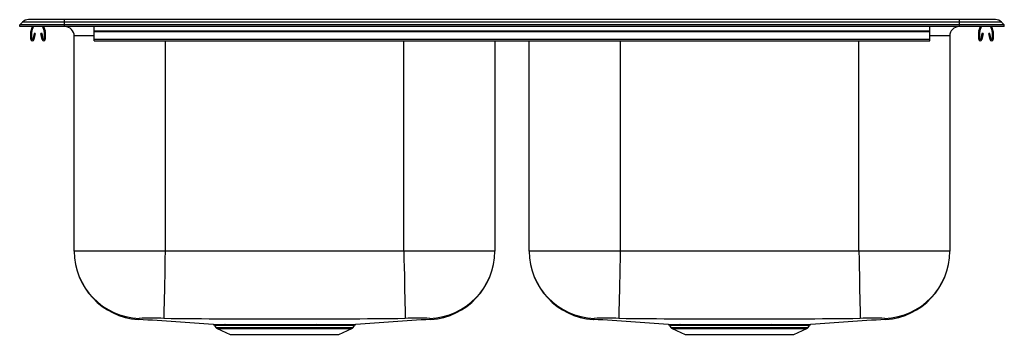
# Model space of a CAD drawing. Units: inches. Extents: x -16.5 to 16.5, y -10.3 to 0.2.
import ezdxf

# ---------------------------------------------------------------- set-up
doc = ezdxf.new("R2010")
doc.units = ezdxf.units.IN
doc.header["$MEASUREMENT"] = 0
doc.layers.get('0').update_dxf_attribs({"linetype": 'CONTINUOUS'})

# ---------------------------------------------------------------- blocks, each defined once
blk = doc.blocks.new('NLX332210_FRONT')
for p, q in [((-16.5, 0.064), (-16.407, 0.154)), ((-16.5, 0), (-16.5, 0.064)), ((-15, 0.064), (-16.5, 0.064)), ((-15, 0), (-16.5, 0)), ((-15, 0.154), (-16.407, 0.154)), ((-15, 0.234), (-16.209, 0.234)), ((-16.121, -0.145), (-16.071, 0)), ((-16.088, -0.157), (-16.034, 0)), ((-15.736, 0), (-15.682, -0.157)), ((-15.699, 0), (-15.649, -0.145)), ((-15, 0.154), (-15, 0.234)), ((15, 0.234), (-15, 0.234)), ((-15, 0.064), (-15, 0.154)), ((15, 0.154), (-15, 0.154)), ((-15, 0), (-15, 0.064)), ((15, 0.064), (-15, 0.064)), ((15, 0), (-15, 0)), ((-14, -0.145), (-14, 0)), ((14, -0.145), (14, 0)), ((15, 0.154), (15, 0.234)), ((16.209, 0.234), (15, 0.234)), ((15, 0.064), (15, 0.154)), ((16.407, 0.154), (15, 0.154)), ((15, 0), (15, 0.064)), ((16.5, 0.064), (15, 0.064)), ((16.5, 0), (15, 0)), ((15.649, -0.145), (15.699, 0)), ((15.682, -0.157), (15.736, 0)), ((16.034, 0), (16.088, -0.157)), ((16.071, 0), (16.121, -0.145)), ((16.5, 0.064), (16.407, 0.154)), ((16.5, 0), (16.5, 0.064)), ((-16.125, -0.421), (-16.125, -0.167)), ((-16.09, -0.421), (-16.09, -0.167)), ((-16.018, -0.226), (-16.056, -0.424)), ((-15.984, -0.232), (-16.022, -0.43)), ((-15.984, -0.232), (-16.018, -0.226)), ((-15.752, -0.226), (-15.786, -0.232)), ((-15.748, -0.43), (-15.786, -0.232)), ((-15.714, -0.424), (-15.752, -0.226)), ((-15.68, -0.167), (-15.68, -0.421)), ((-15.645, -0.167), (-15.645, -0.421)), ((-14.671, -7.537), (-14.671, -0.313)), ((-14, -0.313), (-14.671, -0.313)), ((-14, -0.145), (14, -0.145)), ((-14, -0.167), (-14, -0.145)), ((-14, -0.421), (-14, -0.167)), ((-14, -0.167), (14, -0.167)), ((14, -0.167), (14, -0.145)), ((14, -0.421), (14, -0.167)), ((14.671, -0.313), (14, -0.313)), ((14.671, -0.313), (14.671, -7.537)), ((15.645, -0.421), (15.645, -0.167)), ((15.68, -0.421), (15.68, -0.167)), ((15.752, -0.226), (15.714, -0.424)), ((15.786, -0.232), (15.748, -0.43)), ((15.786, -0.232), (15.752, -0.226)), ((16.018, -0.226), (15.984, -0.232)), ((16.022, -0.43), (15.984, -0.232)), ((16.056, -0.424), (16.018, -0.226)), ((16.09, -0.167), (16.09, -0.421)), ((16.125, -0.167), (16.125, -0.421)), ((-14, -0.473), (-14, -0.421)), ((-14, -0.421), (14, -0.421)), ((-14, -0.473), (14, -0.473)), ((-11.625, -0.473), (-11.625, -7.537)), ((-3.625, -7.537), (-3.625, -0.473)), ((-0.579, -0.473), (-0.579, -7.537)), ((0.579, -7.537), (0.579, -0.473)), ((3.625, -0.473), (3.625, -7.537)), ((11.625, -7.537), (11.625, -0.473)), ((14, -0.473), (14, -0.421)), ((-11.625, -7.537), (-14.671, -7.537)), ((-3.625, -7.537), (-11.625, -7.537)), ((-0.579, -7.537), (-3.625, -7.537)), ((3.625, -7.537), (0.579, -7.537)), ((11.625, -7.537), (3.625, -7.537)), ((14.671, -7.537), (11.625, -7.537)), ((-9.97, -10.023), (-9.923, -10.091)), ((-9.969, -10.023), (-9.97, -10.023)), ((-9.923, -10.091), (-7.625, -10.091)), ((-9.879, -10.128), (-9.448, -10.325)), ((-9.879, -10.128), (-7.625, -10.128)), ((-9.646, -9.997), (-9.593, -9.997)), ((-9.554, -10.024), (-9.606, -10.024)), ((-7.625, -10.091), (-5.327, -10.091)), ((-7.625, -10.128), (-5.371, -10.128)), ((-5.802, -10.325), (-5.371, -10.128)), ((-5.327, -10.091), (-5.28, -10.023)), ((5.28, -10.023), (5.327, -10.091)), ((5.281, -10.023), (5.28, -10.023)), ((5.327, -10.091), (7.625, -10.091)), ((5.371, -10.128), (5.802, -10.325)), ((5.371, -10.128), (7.625, -10.128)), ((5.604, -9.997), (5.657, -9.997)), ((5.696, -10.024), (5.644, -10.024)), ((7.625, -10.091), (9.923, -10.091)), ((7.625, -10.128), (9.879, -10.128)), ((9.448, -10.325), (9.879, -10.128)), ((9.923, -10.091), (9.97, -10.023)), ((-9.448, -10.325), (-5.802, -10.325)), ((5.802, -10.325), (9.448, -10.325))]:
    blk.add_line(p, q)
for points in [[(-11.625, -7.537), (-11.63, -7.802), (-11.636, -8.075), (-11.641, -8.347), (-11.647, -8.614), (-11.652, -8.866), (-11.657, -9.097), (-11.661, -9.3), (-11.665, -9.47), (-11.667, -9.604), (-11.67, -9.701), (-11.671, -9.761), (-11.672, -9.788)], [(-3.625, -7.537), (-3.62, -7.802), (-3.614, -8.075), (-3.608, -8.347), (-3.603, -8.614), (-3.598, -8.866), (-3.593, -9.097), (-3.589, -9.3), (-3.585, -9.47), (-3.582, -9.604), (-3.58, -9.701), (-3.579, -9.761), (-3.578, -9.788)], [(3.625, -7.537), (3.62, -7.802), (3.614, -8.075), (3.609, -8.347), (3.603, -8.614), (3.598, -8.866), (3.593, -9.097), (3.589, -9.3), (3.585, -9.47), (3.583, -9.604), (3.58, -9.701), (3.579, -9.761), (3.578, -9.788)], [(11.625, -7.537), (11.63, -7.802), (11.636, -8.075), (11.642, -8.347), (11.647, -8.614), (11.652, -8.866), (11.657, -9.097), (11.661, -9.3), (11.665, -9.47), (11.668, -9.604), (11.67, -9.701), (11.671, -9.761), (11.672, -9.788)], [(-12.499, -9.791), (-12.51, -9.815), (-12.522, -9.822), (-12.527, -9.827), (-12.529, -9.828), (-12.527, -9.827), (-12.524, -9.824), (-12.524, -9.823)], [(-2.724, -9.826), (-2.723, -9.827), (-2.721, -9.828), (-2.723, -9.827), (-2.726, -9.824), (-2.73, -9.82), (-2.745, -9.812), (-2.751, -9.791)], [(2.751, -9.791), (2.74, -9.815), (2.728, -9.822), (2.723, -9.827), (2.721, -9.828), (2.723, -9.827), (2.726, -9.824), (2.726, -9.823)], [(12.526, -9.826), (12.527, -9.827), (12.529, -9.828), (12.527, -9.827), (12.524, -9.824), (12.52, -9.82), (12.505, -9.812), (12.499, -9.791)], [(-9.606, -10.024), (-9.699, -10.024), (-9.78, -10.023), (-9.849, -10.023), (-9.902, -10.023), (-9.941, -10.023), (-9.964, -10.023), (-9.969, -10.023)], [(-9.593, -9.997), (-9.449, -9.997), (-9.264, -9.998), (-9.058, -9.998), (-8.834, -9.997), (-8.595, -9.997), (-8.344, -9.997), (-8.084, -9.997), (-7.818, -9.997), (-7.548, -9.997), (-7.281, -9.997), (-7.028, -9.997), (-6.782, -9.997), (-6.546, -9.997)], [(-6.568, -10.024), (-6.738, -10.024), (-6.914, -10.024), (-7.099, -10.024), (-7.288, -10.024), (-7.481, -10.024), (-7.676, -10.024), (-7.876, -10.024), (-8.075, -10.024), (-8.264, -10.024), (-8.449, -10.024), (-8.633, -10.024), (-8.81, -10.024), (-8.974, -10.024), (-9.128, -10.024), (-9.277, -10.024), (-9.413, -10.024), (-9.554, -10.024)], [(-5.28, -10.023), (-5.28, -10.023), (-5.29, -10.023), (-5.317, -10.023), (-5.359, -10.023), (-5.419, -10.023), (-5.496, -10.023), (-5.585, -10.024), (-5.687, -10.024), (-5.807, -10.024), (-5.941, -10.024), (-6.08, -10.024), (-6.231, -10.024), (-6.395, -10.024), (-6.568, -10.024)], [(-6.546, -9.997), (-6.374, -9.997), (-6.211, -9.998), (-6.053, -9.998), (-5.906, -9.998), (-5.774, -9.997), (-5.654, -9.997), (-5.546, -9.997), (-5.452, -9.997), (-5.377, -9.997), (-5.317, -9.997), (-5.272, -9.997), (-5.243, -9.996), (-5.233, -9.996), (-5.233, -9.996)], [(5.644, -10.024), (5.551, -10.024), (5.47, -10.023), (5.401, -10.023), (5.348, -10.023), (5.309, -10.023), (5.286, -10.023), (5.281, -10.023)], [(5.657, -9.997), (5.801, -9.997), (5.986, -9.998), (6.192, -9.998), (6.416, -9.997), (6.655, -9.997), (6.906, -9.997), (7.166, -9.997), (7.432, -9.997), (7.702, -9.997), (7.969, -9.997), (8.222, -9.997), (8.468, -9.997), (8.704, -9.997)], [(8.682, -10.024), (8.512, -10.024), (8.336, -10.024), (8.151, -10.024), (7.962, -10.024), (7.769, -10.024), (7.574, -10.024), (7.374, -10.024), (7.175, -10.024), (6.986, -10.024), (6.801, -10.024), (6.617, -10.024), (6.44, -10.024), (6.276, -10.024), (6.122, -10.024), (5.973, -10.024), (5.837, -10.024), (5.696, -10.024)], [(9.97, -10.023), (9.97, -10.023), (9.96, -10.023), (9.933, -10.023), (9.891, -10.023), (9.831, -10.023), (9.754, -10.023), (9.665, -10.024), (9.563, -10.024), (9.443, -10.024), (9.309, -10.024), (9.17, -10.024), (9.019, -10.024), (8.855, -10.024), (8.682, -10.024)], [(8.704, -9.997), (8.876, -9.997), (9.039, -9.998), (9.197, -9.998), (9.344, -9.998), (9.476, -9.997), (9.596, -9.997), (9.704, -9.997), (9.798, -9.997), (9.873, -9.997), (9.933, -9.997), (9.978, -9.997), (10.007, -9.996), (10.017, -9.996), (10.017, -9.996)]]:
    blk.add_lwpolyline(points)
for centre, radius, start, end in [((-16.209, -0.051), 0.285, 90, 133.9276), ((16.209, -0.051), 0.285, 46.0724, 90), ((-16.058, -0.167), 0.067, 161, 180), ((-16.058, -0.167), 0.032, 161, 180), ((-15.712, -0.167), 0.032, 0, 19), ((-15.712, -0.167), 0.067, 0, 19), ((-14.984, -0.313), 0.312, 0, 90), ((14.984, -0.313), 0.313, 90, 180), ((15.712, -0.167), 0.067, 161, 180), ((15.712, -0.167), 0.032, 161, 180), ((16.058, -0.167), 0.032, 0, 19), ((16.058, -0.167), 0.067, 0, 19), ((-16.073, -0.421), 0.052, 180, 349.2013), ((-16.073, -0.421), 0.017, 180, 349.2013), ((-15.697, -0.421), 0.052, 190.7987, 0), ((-15.697, -0.421), 0.017, 190.7987, 0), ((15.697, -0.421), 0.052, 180, 349.2013), ((15.697, -0.421), 0.017, 180, 349.2013), ((16.073, -0.421), 0.052, 190.7987, 0), ((16.073, -0.421), 0.017, 190.7987, 0), ((-12.375, -7.537), 2.296, 180, 266.1656), ((-12.415, -7.537), 2.256, 180.0095, 267.8577), ((-2.835, -7.537), 2.256, 272.1421, 359.9907), ((-2.875, -7.537), 2.296, 273.8344, 0), ((2.875, -7.537), 2.296, 180, 266.1656), ((2.835, -7.537), 2.256, 180.0095, 267.8577), ((12.415, -7.537), 2.256, 272.1421, 359.9907), ((12.375, -7.537), 2.296, 273.8344, 360), ((-30.282, -285.572), 276.319, 85.79416, 86.31518), ((-12.047, -18.261), 8.481, 87.4635, 93.0582), ((-7.625, 365.348), 375.157, 269.38198, 270.61802), ((15.048, -285.806), 276.555, 93.68504, 94.20562), ((-3.203, -18.261), 8.481, 86.9418, 92.5365), ((-15.048, -285.806), 276.555, 85.79438, 86.31496), ((3.203, -18.261), 8.481, 87.4635, 93.0582), ((7.625, 365.348), 375.157, 269.38198, 270.61802), ((30.282, -285.572), 276.319, 93.68482, 94.20584), ((12.047, -18.261), 8.481, 86.9418, 92.5365), ((-9.162, 315.998), 325.995, 269.8498, 269.91486), ((-10.015, -10.049), 0.0513, 30.1714, 76.6741), ((-9.834, -10.029), 0.109, 215, 245.4762), ((-9.651, -10.048), 0.0515, 28.6525, 84.774), ((-9.598, -10.047), 0.0501, 27.6782, 84.463), ((-6.535, -10.029), 0.0334, 109.7852, 171.6268), ((-5.416, -10.029), 0.109, 294.5238, 325), ((-5.233, -10.052), 0.0548, 104.398, 148.1572), ((6.088, 316.002), 326, 269.8498, 269.91486), ((5.235, -10.049), 0.0513, 30.1685, 76.676), ((5.416, -10.029), 0.109, 215, 245.4762), ((5.599, -10.048), 0.0515, 28.6537, 84.7735), ((5.652, -10.047), 0.0501, 27.677, 84.4635), ((8.715, -10.029), 0.0334, 109.7884, 171.6236), ((9.834, -10.029), 0.109, 294.5238, 325), ((10.017, -10.052), 0.0548, 104.4007, 148.1535)]:
    blk.add_arc(centre, radius, start, end)

msp = doc.modelspace()

# ---------------------------------------------------------------- block references
msp.add_blockref('NLX332210_FRONT', (0, 0))

doc.saveas('drawing.dxf')
